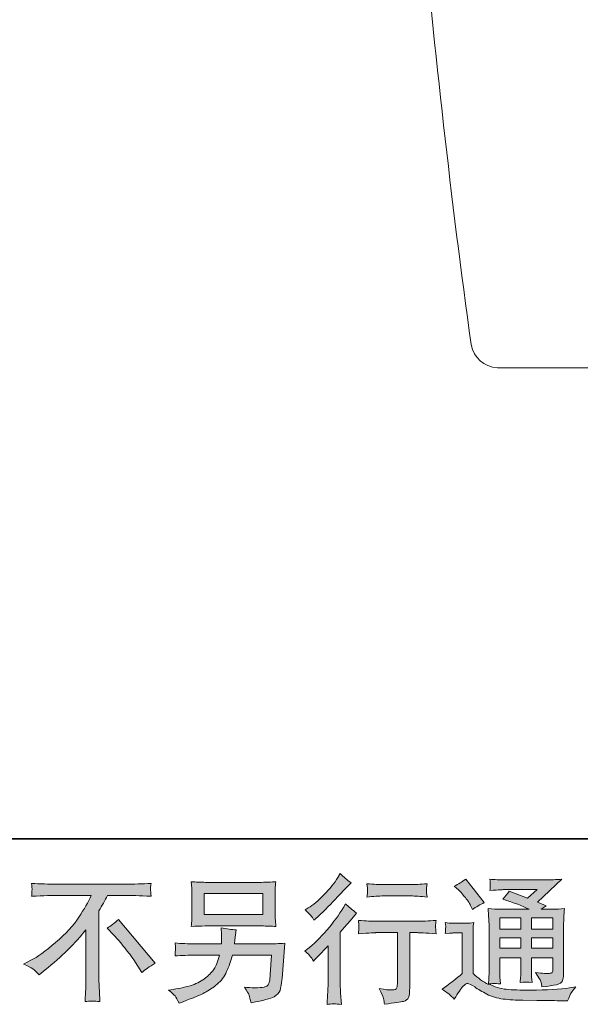
# Model space of a CAD drawing. Units: inches. Extents: x 149.1 to 237.4, y -281.8 to -217.1.
# Drawn here: x 207.1 to 215.6, y -281.8 to -266.9 of the extents above; entities that cross this region are included whole.
import ezdxf

# ---------------------------------------------------------------- set-up
doc = ezdxf.new("R2010")
doc.units = ezdxf.units.IN
doc.header["$MEASUREMENT"] = 0
doc.layers.add('图层 1', color=7, linetype='Continuous')

msp = doc.modelspace()

# ---------------------------------------------------------------- hatches: boundary and pattern name
at = {"layer": '图层 1'}
h = msp.add_hatch(color=256, dxfattribs=at)
h.dxf.hatch_style = 2
edge = h.paths.add_edge_path()
edge.add_spline(control_points=[(211.565, -281.148), (211.565, -281.148), (211.592, -281.119), (211.592, -281.119), (211.592, -281.119), (211.696, -281.012), (211.696, -281.012), (211.715, -280.991), (211.745, -280.959), (211.784, -280.915), (211.784, -280.915), (211.784, -281.498), (211.784, -281.498), (211.784, -281.532), (211.783, -281.572), (211.78, -281.618), (211.778, -281.663), (211.774, -281.724), (211.77, -281.8), (211.828, -281.791), (211.9, -281.791), (211.986, -281.8), (211.986, -281.8), (211.973, -281.632), (211.973, -281.632), (211.971, -281.599), (211.969, -281.554), (211.969, -281.498), (211.969, -281.498), (211.969, -280.71), (211.969, -280.71), (211.969, -280.71), (212.033, -280.636), (212.033, -280.636), (212.033, -280.636), (212.118, -280.539), (212.118, -280.539), (212.118, -280.539), (212.217, -280.423), (212.217, -280.423), (212.148, -280.369), (212.092, -280.322), (212.048, -280.282), (212.048, -280.282), (212.017, -280.336), (212.017, -280.336), (211.952, -280.445), (211.869, -280.559), (211.768, -280.677), (211.667, -280.796), (211.567, -280.893), (211.468, -280.969), (211.468, -280.969), (211.433, -280.995), (211.433, -280.995), (211.485, -281.034), (211.53, -281.085), (211.565, -281.148)], knot_values=[0, 0, 0, 0, 1, 1, 1, 2, 2, 2, 3, 3, 3, 4, 4, 4, 5, 5, 5, 6, 6, 6, 7, 7, 7, 8, 8, 8, 9, 9, 9, 10, 10, 10, 11, 11, 11, 12, 12, 12, 13, 13, 13, 14, 14, 14, 15, 15, 15, 16, 16, 16, 17, 17, 17, 18, 18, 18, 19, 19, 19, 19], degree=3, periodic=0)
edge = h.paths.add_edge_path()
edge.add_spline(control_points=[(211.525, -280.46), (211.539, -280.477), (211.554, -280.5), (211.572, -280.53), (211.572, -280.53), (211.597, -280.508), (211.597, -280.508), (211.698, -280.415), (211.796, -280.317), (211.893, -280.215), (211.989, -280.112), (212.049, -280.049), (212.072, -280.026), (212.072, -280.026), (212.135, -279.966), (212.135, -279.966), (212.075, -279.922), (212.02, -279.875), (211.969, -279.825), (211.969, -279.825), (211.932, -279.885), (211.932, -279.885), (211.881, -279.967), (211.811, -280.053), (211.723, -280.144), (211.635, -280.235), (211.556, -280.302), (211.485, -280.344), (211.485, -280.344), (211.438, -280.373), (211.438, -280.373), (211.483, -280.415), (211.512, -280.444), (211.525, -280.46)], knot_values=[0, 0, 0, 0, 1, 1, 1, 2, 2, 2, 3, 3, 3, 4, 4, 4, 5, 5, 5, 6, 6, 6, 7, 7, 7, 8, 8, 8, 9, 9, 9, 10, 10, 10, 11, 11, 11, 11], degree=3, periodic=0)
edge = h.paths.add_edge_path()
edge.add_spline(control_points=[(212.243, -280.532), (212.243, -280.532), (212.252, -280.6), (212.252, -280.6), (212.252, -280.603), (212.251, -280.614), (212.25, -280.63), (212.25, -280.647), (212.249, -280.662), (212.248, -280.675), (212.248, -280.688), (212.246, -280.708), (212.243, -280.734), (212.413, -280.723), (212.501, -280.717), (212.508, -280.717), (212.508, -280.717), (212.835, -280.717), (212.835, -280.717), (212.835, -280.717), (212.835, -281.445), (212.835, -281.445), (212.835, -281.5), (212.83, -281.536), (212.821, -281.555), (212.812, -281.574), (212.789, -281.583), (212.752, -281.583), (212.715, -281.585), (212.649, -281.577), (212.556, -281.56), (212.595, -281.636), (212.618, -281.687), (212.624, -281.714), (212.629, -281.741), (212.633, -281.769), (212.636, -281.796), (212.79, -281.78), (212.886, -281.766), (212.923, -281.755), (212.962, -281.745), (212.988, -281.726), (213, -281.698), (213.013, -281.669), (213.019, -281.619), (213.019, -281.546), (213.019, -281.546), (213.019, -280.717), (213.019, -280.717), (213.019, -280.717), (213.135, -280.717), (213.135, -280.717), (213.158, -280.717), (213.253, -280.723), (213.418, -280.734), (213.413, -280.675), (213.409, -280.641), (213.409, -280.632), (213.408, -280.624), (213.409, -280.612), (213.41, -280.596), (213.411, -280.581), (213.414, -280.56), (213.418, -280.532), (213.302, -280.541), (213.207, -280.546), (213.133, -280.546), (213.133, -280.546), (212.508, -280.546), (212.508, -280.546), (212.45, -280.546), (212.362, -280.541), (212.243, -280.532)], knot_values=[0, 0, 0, 0, 1, 1, 1, 2, 2, 2, 3, 3, 3, 4, 4, 4, 5, 5, 5, 6, 6, 6, 7, 7, 7, 8, 8, 8, 9, 9, 9, 10, 10, 10, 11, 11, 11, 12, 12, 12, 13, 13, 13, 14, 14, 14, 15, 15, 15, 16, 16, 16, 17, 17, 17, 18, 18, 18, 19, 19, 19, 20, 20, 20, 21, 21, 21, 22, 22, 22, 23, 23, 23, 24, 24, 24, 24], degree=3, periodic=0)
edge = h.paths.add_edge_path()
edge.add_spline(control_points=[(213.036, -279.992), (213.036, -279.992), (212.624, -279.992), (212.624, -279.992), (212.561, -279.992), (212.477, -279.987), (212.372, -279.978), (212.372, -279.978), (212.38, -280.043), (212.38, -280.043), (212.383, -280.065), (212.383, -280.086), (212.38, -280.107), (212.378, -280.129), (212.375, -280.153), (212.372, -280.18), (212.47, -280.169), (212.554, -280.163), (212.624, -280.163), (212.624, -280.163), (213.036, -280.163), (213.036, -280.163), (213.101, -280.163), (213.183, -280.169), (213.284, -280.18), (213.284, -280.18), (213.273, -280.116), (213.273, -280.116), (213.271, -280.109), (213.27, -280.096), (213.271, -280.078), (213.271, -280.055), (213.276, -280.021), (213.284, -279.978), (213.175, -279.987), (213.092, -279.992), (213.036, -279.992)], knot_values=[0, 0, 0, 0, 1, 1, 1, 2, 2, 2, 3, 3, 3, 4, 4, 4, 5, 5, 5, 6, 6, 6, 7, 7, 7, 8, 8, 8, 9, 9, 9, 10, 10, 10, 11, 11, 11, 12, 12, 12, 12], degree=3, periodic=0)
h = msp.add_hatch(color=256, dxfattribs=at)
h.dxf.hatch_style = 2
h.paths.add_polyline_path([(214.381, -280.493), (214.698, -280.493), (214.698, -280.664), (214.381, -280.664)])
edge = h.paths.add_edge_path()
edge.add_spline(control_points=[(213.693, -281.72), (213.75, -281.624), (213.794, -281.56), (213.825, -281.527), (213.853, -281.498), (213.876, -281.484), (213.896, -281.485), (213.916, -281.485), (213.951, -281.503), (214.001, -281.538), (214.05, -281.572), (214.111, -281.608), (214.184, -281.646), (214.257, -281.684), (214.34, -281.709), (214.432, -281.72), (214.525, -281.731), (214.623, -281.737), (214.728, -281.738), (214.728, -281.738), (214.941, -281.74), (214.941, -281.74), (215.109, -281.743), (215.234, -281.745), (215.317, -281.746), (215.317, -281.746), (215.404, -281.749), (215.404, -281.749), (215.429, -281.685), (215.448, -281.642), (215.462, -281.621), (215.476, -281.6), (215.498, -281.571), (215.528, -281.536), (215.528, -281.536), (215.435, -281.55), (215.435, -281.55), (215.289, -281.574), (215.092, -281.585), (214.846, -281.585), (214.689, -281.587), (214.566, -281.582), (214.479, -281.573), (214.391, -281.563), (214.302, -281.536), (214.211, -281.492), (214.259, -281.487), (214.288, -281.484), (214.298, -281.485), (214.308, -281.485), (214.339, -281.488), (214.391, -281.492), (214.391, -281.492), (214.383, -281.385), (214.383, -281.385), (214.381, -281.37), (214.381, -281.33), (214.381, -281.267), (214.381, -281.267), (214.381, -281.099), (214.381, -281.099), (214.381, -281.099), (214.698, -281.099), (214.698, -281.099), (214.698, -281.099), (214.698, -281.277), (214.698, -281.277), (214.698, -281.314), (214.697, -281.345), (214.696, -281.369), (214.694, -281.393), (214.691, -281.427), (214.687, -281.469), (214.748, -281.461), (214.809, -281.461), (214.869, -281.469), (214.869, -281.469), (214.861, -281.383), (214.861, -281.383), (214.86, -281.373), (214.858, -281.354), (214.858, -281.325), (214.857, -281.297), (214.858, -281.281), (214.859, -281.277), (214.859, -281.277), (214.861, -281.099), (214.861, -281.099), (214.861, -281.099), (215.183, -281.099), (215.183, -281.099), (215.183, -281.099), (215.183, -281.263), (215.183, -281.263), (215.183, -281.29), (215.179, -281.308), (215.172, -281.317), (215.166, -281.326), (215.15, -281.332), (215.127, -281.333), (215.101, -281.336), (215.032, -281.331), (214.92, -281.319), (214.92, -281.319), (214.982, -281.414), (214.982, -281.414), (214.993, -281.43), (215.005, -281.47), (215.017, -281.534), (215.207, -281.52), (215.309, -281.493), (215.323, -281.453), (215.336, -281.413), (215.344, -281.381), (215.345, -281.358), (215.345, -281.358), (215.345, -280.603), (215.345, -280.603), (215.345, -280.565), (215.346, -280.527), (215.347, -280.487), (215.349, -280.448), (215.352, -280.403), (215.356, -280.353), (215.296, -280.36), (215.239, -280.364), (215.183, -280.364), (215.183, -280.364), (215.005, -280.364), (215.005, -280.364), (215.005, -280.364), (215.081, -280.312), (215.081, -280.312), (215.081, -280.312), (214.952, -280.257), (214.952, -280.257), (214.952, -280.257), (215.316, -279.91), (215.316, -279.91), (215.234, -279.916), (215.15, -279.92), (215.065, -279.92), (215.065, -279.92), (214.461, -279.92), (214.461, -279.92), (214.377, -279.92), (214.3, -279.916), (214.231, -279.91), (214.236, -279.956), (214.238, -279.983), (214.237, -279.992), (214.237, -280), (214.236, -280.011), (214.235, -280.024), (214.235, -280.036), (214.233, -280.055), (214.231, -280.078), (214.37, -280.07), (214.443, -280.066), (214.449, -280.066), (214.449, -280.066), (214.944, -280.066), (214.944, -280.066), (214.944, -280.066), (214.801, -280.195), (214.801, -280.195), (214.801, -280.195), (214.523, -280.089), (214.523, -280.089), (214.496, -280.132), (214.463, -280.174), (214.426, -280.213), (214.594, -280.263), (214.726, -280.313), (214.822, -280.364), (214.822, -280.364), (214.406, -280.364), (214.406, -280.364), (214.341, -280.364), (214.275, -280.36), (214.206, -280.353), (214.206, -280.353), (214.212, -280.465), (214.212, -280.465), (214.216, -280.547), (214.218, -280.59), (214.218, -280.592), (214.218, -280.592), (214.218, -281.287), (214.218, -281.287), (214.218, -281.335), (214.217, -281.372), (214.216, -281.396), (214.215, -281.421), (214.212, -281.456), (214.207, -281.5), (214.129, -281.458), (214.052, -281.404), (213.976, -281.336), (213.976, -281.336), (213.976, -280.71), (213.976, -280.71), (213.976, -280.688), (213.976, -280.667), (213.976, -280.648), (213.977, -280.629), (213.98, -280.601), (213.986, -280.565), (213.945, -280.572), (213.91, -280.576), (213.879, -280.576), (213.879, -280.576), (213.677, -280.576), (213.677, -280.576), (213.638, -280.576), (213.597, -280.572), (213.555, -280.565), (213.555, -280.565), (213.563, -280.624), (213.563, -280.624), (213.563, -280.627), (213.562, -280.636), (213.561, -280.65), (213.561, -280.663), (213.56, -280.675), (213.559, -280.685), (213.559, -280.696), (213.557, -280.711), (213.555, -280.732), (213.555, -280.732), (213.625, -280.726), (213.625, -280.726), (213.658, -280.723), (213.677, -280.722), (213.681, -280.722), (213.681, -280.722), (213.813, -280.722), (213.813, -280.722), (213.813, -280.722), (213.813, -281.335), (213.813, -281.335), (213.722, -281.412), (213.645, -281.474), (213.581, -281.519), (213.581, -281.519), (213.511, -281.571), (213.511, -281.571), (213.58, -281.618), (213.641, -281.667), (213.693, -281.72)], knot_values=[0, 0, 0, 0, 1, 1, 1, 2, 2, 2, 3, 3, 3, 4, 4, 4, 5, 5, 5, 6, 6, 6, 7, 7, 7, 8, 8, 8, 9, 9, 9, 10, 10, 10, 11, 11, 11, 12, 12, 12, 13, 13, 13, 14, 14, 14, 15, 15, 15, 16, 16, 16, 17, 17, 17, 18, 18, 18, 19, 19, 19, 20, 20, 20, 21, 21, 21, 22, 22, 22, 23, 23, 23, 24, 24, 24, 25, 25, 25, 26, 26, 26, 27, 27, 27, 28, 28, 28, 29, 29, 29, 30, 30, 30, 31, 31, 31, 32, 32, 32, 33, 33, 33, 34, 34, 34, 35, 35, 35, 36, 36, 36, 37, 37, 37, 38, 38, 38, 39, 39, 39, 40, 40, 40, 41, 41, 41, 42, 42, 42, 43, 43, 43, 44, 44, 44, 45, 45, 45, 46, 46, 46, 47, 47, 47, 48, 48, 48, 49, 49, 49, 50, 50, 50, 51, 51, 51, 52, 52, 52, 53, 53, 53, 54, 54, 54, 55, 55, 55, 56, 56, 56, 57, 57, 57, 58, 58, 58, 59, 59, 59, 60, 60, 60, 61, 61, 61, 62, 62, 62, 63, 63, 63, 64, 64, 64, 65, 65, 65, 66, 66, 66, 67, 67, 67, 68, 68, 68, 69, 69, 69, 70, 70, 70, 71, 71, 71, 72, 72, 72, 73, 73, 73, 74, 74, 74, 75, 75, 75, 76, 76, 76, 77, 77, 77, 78, 78, 78, 79, 79, 79, 80, 80, 80, 81, 81, 81, 82, 82, 82, 83, 83, 83, 83], degree=3, periodic=0)
h.paths.add_polyline_path([(214.381, -280.794), (214.698, -280.794), (214.698, -280.953), (214.381, -280.953)])
h.paths.add_polyline_path([(214.86, -280.794), (215.183, -280.794), (215.183, -280.953), (214.86, -280.953)])
h.paths.add_polyline_path([(214.86, -280.493), (215.183, -280.493), (215.183, -280.664), (214.86, -280.664)])
edge = h.paths.add_edge_path()
edge.add_spline(control_points=[(213.757, -280.071), (213.772, -280.087), (213.801, -280.119), (213.844, -280.169), (213.887, -280.218), (213.918, -280.264), (213.939, -280.307), (213.939, -280.307), (213.968, -280.367), (213.968, -280.367), (214.023, -280.327), (214.082, -280.293), (214.146, -280.264), (214.146, -280.264), (213.865, -279.908), (213.865, -279.908), (213.81, -279.949), (213.752, -279.985), (213.693, -280.016), (213.693, -280.016), (213.757, -280.071), (213.757, -280.071)], knot_values=[0, 0, 0, 0, 1, 1, 1, 2, 2, 2, 3, 3, 3, 4, 4, 4, 5, 5, 5, 6, 6, 6, 7, 7, 7, 7], degree=3, periodic=0)
h = msp.add_hatch(color=256, dxfattribs=at)
h.dxf.hatch_style = 2
edge = h.paths.add_edge_path()
edge.add_spline(control_points=[(207.184, -281.192), (207.184, -281.192), (207.295, -281.135), (207.295, -281.135), (207.389, -281.086), (207.513, -280.996), (207.667, -280.865), (207.822, -280.733), (207.939, -280.606), (208.019, -280.484), (208.099, -280.362), (208.161, -280.253), (208.206, -280.155), (208.206, -280.155), (207.701, -280.155), (207.701, -280.155), (207.623, -280.155), (207.491, -280.159), (207.304, -280.167), (207.306, -280.138), (207.308, -280.117), (207.308, -280.102), (207.309, -280.089), (207.31, -280.076), (207.311, -280.065), (207.311, -280.054), (207.309, -280.023), (207.304, -279.972), (207.432, -279.98), (207.561, -279.984), (207.69, -279.984), (207.69, -279.984), (208.717, -279.984), (208.717, -279.984), (208.848, -279.984), (208.979, -279.98), (209.11, -279.972), (209.105, -280.001), (209.103, -280.023), (209.102, -280.035), (209.101, -280.047), (209.101, -280.058), (209.102, -280.068), (209.103, -280.078), (209.105, -280.111), (209.11, -280.167), (208.929, -280.159), (208.801, -280.155), (208.725, -280.155), (208.725, -280.155), (208.452, -280.155), (208.452, -280.155), (208.411, -280.232), (208.367, -280.309), (208.322, -280.386), (208.322, -280.386), (208.322, -281.412), (208.322, -281.412), (208.321, -281.458), (208.323, -281.521), (208.328, -281.6), (208.328, -281.6), (208.336, -281.757), (208.336, -281.757), (208.252, -281.75), (208.177, -281.75), (208.112, -281.757), (208.116, -281.681), (208.119, -281.618), (208.122, -281.569), (208.125, -281.52), (208.126, -281.469), (208.126, -281.416), (208.126, -281.416), (208.126, -280.672), (208.126, -280.672), (207.966, -280.876), (207.761, -281.078), (207.51, -281.279), (207.51, -281.279), (207.417, -281.354), (207.417, -281.354), (207.38, -281.312), (207.348, -281.283), (207.323, -281.265), (207.297, -281.247), (207.251, -281.223), (207.184, -281.192)], knot_values=[0, 0, 0, 0, 1, 1, 1, 2, 2, 2, 3, 3, 3, 4, 4, 4, 5, 5, 5, 6, 6, 6, 7, 7, 7, 8, 8, 8, 9, 9, 9, 10, 10, 10, 11, 11, 11, 12, 12, 12, 13, 13, 13, 14, 14, 14, 15, 15, 15, 16, 16, 16, 17, 17, 17, 18, 18, 18, 19, 19, 19, 20, 20, 20, 21, 21, 21, 22, 22, 22, 23, 23, 23, 24, 24, 24, 25, 25, 25, 26, 26, 26, 27, 27, 27, 28, 28, 28, 29, 29, 29, 29], degree=3, periodic=0)
edge = h.paths.add_edge_path()
edge.add_spline(control_points=[(208.447, -280.648), (208.5, -280.616), (208.557, -280.574), (208.616, -280.52), (208.616, -280.52), (209.17, -281.179), (209.17, -281.179), (209.086, -281.23), (209.02, -281.277), (208.972, -281.318), (208.972, -281.318), (208.848, -281.126), (208.848, -281.126), (208.819, -281.082), (208.773, -281.022), (208.712, -280.947), (208.651, -280.871), (208.597, -280.809), (208.55, -280.758), (208.55, -280.758), (208.447, -280.648), (208.447, -280.648)], knot_values=[0, 0, 0, 0, 1, 1, 1, 2, 2, 2, 3, 3, 3, 4, 4, 4, 5, 5, 5, 6, 6, 6, 7, 7, 7, 7], degree=3, periodic=0)
h = msp.add_hatch(color=256, dxfattribs=at)
h.dxf.hatch_style = 2
h.paths.add_polyline_path([(209.912, -280.128), (210.801, -280.128), (210.801, -280.445), (209.912, -280.445)])
edge = h.paths.add_edge_path()
edge.add_spline(control_points=[(209.472, -281.673), (209.489, -281.695), (209.51, -281.731), (209.533, -281.782), (209.533, -281.782), (209.593, -281.76), (209.593, -281.76), (209.749, -281.702), (209.858, -281.656), (209.921, -281.623), (209.983, -281.59), (210.046, -281.548), (210.108, -281.497), (210.17, -281.446), (210.218, -281.382), (210.251, -281.305), (210.285, -281.228), (210.316, -281.145), (210.342, -281.057), (210.342, -281.057), (210.932, -281.057), (210.932, -281.057), (210.932, -281.057), (210.912, -281.348), (210.912, -281.348), (210.907, -281.391), (210.905, -281.42), (210.903, -281.436), (210.902, -281.452), (210.894, -281.475), (210.879, -281.505), (210.865, -281.536), (210.798, -281.55), (210.678, -281.549), (210.624, -281.549), (210.572, -281.546), (210.521, -281.54), (210.561, -281.604), (210.583, -281.64), (210.587, -281.649), (210.591, -281.658), (210.603, -281.7), (210.622, -281.776), (210.805, -281.743), (210.92, -281.713), (210.968, -281.685), (211.016, -281.658), (211.046, -281.625), (211.059, -281.589), (211.072, -281.552), (211.082, -281.494), (211.089, -281.412), (211.089, -281.412), (211.131, -280.878), (211.131, -280.878), (211.04, -280.883), (210.956, -280.886), (210.878, -280.886), (210.878, -280.886), (210.371, -280.886), (210.371, -280.886), (210.371, -280.886), (210.376, -280.824), (210.376, -280.824), (210.376, -280.824), (210.386, -280.749), (210.386, -280.749), (210.386, -280.749), (210.397, -280.675), (210.397, -280.675), (210.329, -280.67), (210.253, -280.659), (210.17, -280.644), (210.17, -280.644), (210.174, -280.743), (210.174, -280.743), (210.174, -280.743), (210.176, -280.78), (210.176, -280.78), (210.176, -280.789), (210.176, -280.802), (210.174, -280.822), (210.173, -280.842), (210.172, -280.864), (210.172, -280.886), (210.172, -280.886), (209.785, -280.886), (209.785, -280.886), (209.67, -280.886), (209.566, -280.882), (209.473, -280.873), (209.473, -280.873), (209.477, -280.935), (209.477, -280.935), (209.479, -280.96), (209.479, -280.974), (209.478, -280.978), (209.477, -280.981), (209.477, -280.991), (209.476, -281.004), (209.475, -281.019), (209.475, -281.041), (209.473, -281.069), (209.574, -281.061), (209.678, -281.057), (209.785, -281.057), (209.785, -281.057), (210.145, -281.057), (210.145, -281.057), (210.116, -281.155), (210.089, -281.223), (210.065, -281.263), (210.04, -281.303), (209.998, -281.348), (209.939, -281.396), (209.881, -281.445), (209.811, -281.483), (209.73, -281.51), (209.648, -281.537), (209.553, -281.558), (209.442, -281.574), (209.442, -281.574), (209.372, -281.584), (209.372, -281.584), (209.422, -281.622), (209.455, -281.652), (209.472, -281.673)], knot_values=[0, 0, 0, 0, 1, 1, 1, 2, 2, 2, 3, 3, 3, 4, 4, 4, 5, 5, 5, 6, 6, 6, 7, 7, 7, 8, 8, 8, 9, 9, 9, 10, 10, 10, 11, 11, 11, 12, 12, 12, 13, 13, 13, 14, 14, 14, 15, 15, 15, 16, 16, 16, 17, 17, 17, 18, 18, 18, 19, 19, 19, 20, 20, 20, 21, 21, 21, 22, 22, 22, 23, 23, 23, 24, 24, 24, 25, 25, 25, 26, 26, 26, 27, 27, 27, 28, 28, 28, 29, 29, 29, 30, 30, 30, 31, 31, 31, 32, 32, 32, 33, 33, 33, 34, 34, 34, 35, 35, 35, 36, 36, 36, 37, 37, 37, 38, 38, 38, 39, 39, 39, 40, 40, 40, 41, 41, 41, 42, 42, 42, 42], degree=3, periodic=0)
edge = h.paths.add_edge_path()
edge.add_spline(control_points=[(209.929, -280.616), (209.929, -280.616), (210.781, -280.616), (210.781, -280.616), (210.854, -280.616), (210.926, -280.619), (210.996, -280.626), (210.996, -280.626), (210.988, -280.524), (210.988, -280.524), (210.987, -280.51), (210.986, -280.475), (210.986, -280.418), (210.986, -280.418), (210.986, -280.158), (210.986, -280.158), (210.986, -280.11), (210.986, -280.074), (210.987, -280.049), (210.987, -280.025), (210.991, -279.991), (210.996, -279.947), (210.926, -279.954), (210.854, -279.957), (210.781, -279.957), (210.781, -279.957), (209.932, -279.957), (209.932, -279.957), (209.859, -279.957), (209.787, -279.954), (209.717, -279.947), (209.717, -279.947), (209.725, -280.046), (209.725, -280.046), (209.726, -280.062), (209.727, -280.099), (209.727, -280.158), (209.727, -280.158), (209.727, -280.416), (209.727, -280.416), (209.727, -280.462), (209.726, -280.497), (209.725, -280.522), (209.723, -280.547), (209.721, -280.582), (209.717, -280.626), (209.787, -280.619), (209.858, -280.616), (209.929, -280.616)], knot_values=[0, 0, 0, 0, 1, 1, 1, 2, 2, 2, 3, 3, 3, 4, 4, 4, 5, 5, 5, 6, 6, 6, 7, 7, 7, 8, 8, 8, 9, 9, 9, 10, 10, 10, 11, 11, 11, 12, 12, 12, 13, 13, 13, 14, 14, 14, 15, 15, 15, 16, 16, 16, 16], degree=3, periodic=0)

# ---------------------------------------------------------------- linework, layer by layer
at = {"layer": '图层 1', "lineweight": 35}
msp.add_lwpolyline([(237.447, -279.302), (149.447, -279.302), (149.447, -222.302), (237.447, -222.302), (237.447, -279.302)], dxfattribs=at)
at = {"layer": '图层 1', "lineweight": 9}
msp.add_lwpolyline([(234.457, -272.183), (214.347, -272.183)], dxfattribs=at)
at = {"layer": '图层 1', "lineweight": 0}
for points in [[(209.912, -280.128), (210.801, -280.128), (210.801, -280.445), (209.912, -280.445), (209.912, -280.128)], [(214.381, -280.493), (214.698, -280.493), (214.698, -280.664), (214.381, -280.664), (214.381, -280.493)], [(214.86, -280.493), (215.183, -280.493), (215.183, -280.664), (214.86, -280.664), (214.86, -280.493)], [(214.381, -280.794), (214.698, -280.794), (214.698, -280.953), (214.381, -280.953), (214.381, -280.794)], [(214.86, -280.794), (215.183, -280.794), (215.183, -280.953), (214.86, -280.953), (214.86, -280.794)]]:
    msp.add_lwpolyline(points, dxfattribs=at)
at = {"layer": '图层 1', "lineweight": 9}
for points in [[(212.772, -258.528), (212.944, -262.978), (213.339, -267.419), (213.946, -271.831)], [(213.946, -271.831), (213.99, -272.041), (214.134, -272.167), (214.347, -272.183)]]:
    msp.add_open_spline(points, degree=3, dxfattribs=at)
at = {"layer": '图层 1', "lineweight": 0}
for points, knots in [([(211.525, -280.46), (211.539, -280.477), (211.554, -280.5), (211.572, -280.53), (211.572, -280.53), (211.597, -280.508), (211.597, -280.508), (211.698, -280.415), (211.796, -280.317), (211.893, -280.215), (211.989, -280.112), (212.049, -280.049), (212.072, -280.026), (212.072, -280.026), (212.135, -279.966), (212.135, -279.966), (212.075, -279.922), (212.02, -279.875), (211.969, -279.825), (211.969, -279.825), (211.932, -279.885), (211.932, -279.885), (211.881, -279.967), (211.811, -280.053), (211.723, -280.144), (211.635, -280.235), (211.556, -280.302), (211.485, -280.344), (211.485, -280.344), (211.438, -280.373), (211.438, -280.373), (211.483, -280.415), (211.512, -280.444), (211.525, -280.46)], [0, 0, 0, 0, 1, 1, 1, 2, 2, 2, 3, 3, 3, 4, 4, 4, 5, 5, 5, 6, 6, 6, 7, 7, 7, 8, 8, 8, 9, 9, 9, 10, 10, 10, 11, 11, 11, 11]), ([(213.693, -281.72), (213.75, -281.624), (213.794, -281.56), (213.825, -281.527), (213.853, -281.498), (213.876, -281.484), (213.896, -281.485), (213.916, -281.485), (213.951, -281.503), (214.001, -281.538), (214.05, -281.572), (214.111, -281.608), (214.184, -281.646), (214.257, -281.684), (214.34, -281.709), (214.432, -281.72), (214.525, -281.731), (214.623, -281.737), (214.728, -281.738), (214.728, -281.738), (214.941, -281.74), (214.941, -281.74), (215.109, -281.743), (215.234, -281.745), (215.317, -281.746), (215.317, -281.746), (215.404, -281.749), (215.404, -281.749), (215.429, -281.685), (215.448, -281.642), (215.462, -281.621), (215.476, -281.6), (215.498, -281.571), (215.528, -281.536), (215.528, -281.536), (215.435, -281.55), (215.435, -281.55), (215.289, -281.574), (215.092, -281.585), (214.846, -281.585), (214.689, -281.587), (214.566, -281.582), (214.479, -281.573), (214.391, -281.563), (214.302, -281.536), (214.211, -281.492), (214.259, -281.487), (214.288, -281.484), (214.298, -281.485), (214.308, -281.485), (214.339, -281.488), (214.391, -281.492), (214.391, -281.492), (214.383, -281.385), (214.383, -281.385), (214.381, -281.37), (214.381, -281.33), (214.381, -281.267), (214.381, -281.267), (214.381, -281.099), (214.381, -281.099), (214.381, -281.099), (214.698, -281.099), (214.698, -281.099), (214.698, -281.099), (214.698, -281.277), (214.698, -281.277), (214.698, -281.314), (214.697, -281.345), (214.696, -281.369), (214.694, -281.393), (214.691, -281.427), (214.687, -281.469), (214.748, -281.461), (214.809, -281.461), (214.869, -281.469), (214.869, -281.469), (214.861, -281.383), (214.861, -281.383), (214.86, -281.373), (214.858, -281.354), (214.858, -281.325), (214.857, -281.297), (214.858, -281.281), (214.859, -281.277), (214.859, -281.277), (214.861, -281.099), (214.861, -281.099), (214.861, -281.099), (215.183, -281.099), (215.183, -281.099), (215.183, -281.099), (215.183, -281.263), (215.183, -281.263), (215.183, -281.29), (215.179, -281.308), (215.172, -281.317), (215.166, -281.326), (215.15, -281.332), (215.127, -281.333), (215.101, -281.336), (215.032, -281.331), (214.92, -281.319), (214.92, -281.319), (214.982, -281.414), (214.982, -281.414), (214.993, -281.43), (215.005, -281.47), (215.017, -281.534), (215.207, -281.52), (215.309, -281.493), (215.323, -281.453), (215.336, -281.413), (215.344, -281.381), (215.345, -281.358), (215.345, -281.358), (215.345, -280.603), (215.345, -280.603), (215.345, -280.565), (215.346, -280.527), (215.347, -280.487), (215.349, -280.448), (215.352, -280.403), (215.356, -280.353), (215.296, -280.36), (215.239, -280.364), (215.183, -280.364), (215.183, -280.364), (215.005, -280.364), (215.005, -280.364), (215.005, -280.364), (215.081, -280.312), (215.081, -280.312), (215.081, -280.312), (214.952, -280.257), (214.952, -280.257), (214.952, -280.257), (215.316, -279.91), (215.316, -279.91), (215.234, -279.916), (215.15, -279.92), (215.065, -279.92), (215.065, -279.92), (214.461, -279.92), (214.461, -279.92), (214.377, -279.92), (214.3, -279.916), (214.231, -279.91), (214.236, -279.956), (214.238, -279.983), (214.237, -279.992), (214.237, -280), (214.236, -280.011), (214.235, -280.024), (214.235, -280.036), (214.233, -280.055), (214.231, -280.078), (214.37, -280.07), (214.443, -280.066), (214.449, -280.066), (214.449, -280.066), (214.944, -280.066), (214.944, -280.066), (214.944, -280.066), (214.801, -280.195), (214.801, -280.195), (214.801, -280.195), (214.523, -280.089), (214.523, -280.089), (214.496, -280.132), (214.463, -280.174), (214.426, -280.213), (214.594, -280.263), (214.726, -280.313), (214.822, -280.364), (214.822, -280.364), (214.406, -280.364), (214.406, -280.364), (214.341, -280.364), (214.275, -280.36), (214.206, -280.353), (214.206, -280.353), (214.212, -280.465), (214.212, -280.465), (214.216, -280.547), (214.218, -280.59), (214.218, -280.592), (214.218, -280.592), (214.218, -281.287), (214.218, -281.287), (214.218, -281.335), (214.217, -281.372), (214.216, -281.396), (214.215, -281.421), (214.212, -281.456), (214.207, -281.5), (214.129, -281.458), (214.052, -281.404), (213.976, -281.336), (213.976, -281.336), (213.976, -280.71), (213.976, -280.71), (213.976, -280.688), (213.976, -280.667), (213.976, -280.648), (213.977, -280.629), (213.98, -280.601), (213.986, -280.565), (213.945, -280.572), (213.91, -280.576), (213.879, -280.576), (213.879, -280.576), (213.677, -280.576), (213.677, -280.576), (213.638, -280.576), (213.597, -280.572), (213.555, -280.565), (213.555, -280.565), (213.563, -280.624), (213.563, -280.624), (213.563, -280.627), (213.562, -280.636), (213.561, -280.65), (213.561, -280.663), (213.56, -280.675), (213.559, -280.685), (213.559, -280.696), (213.557, -280.711), (213.555, -280.732), (213.555, -280.732), (213.625, -280.726), (213.625, -280.726), (213.658, -280.723), (213.677, -280.722), (213.681, -280.722), (213.681, -280.722), (213.813, -280.722), (213.813, -280.722), (213.813, -280.722), (213.813, -281.335), (213.813, -281.335), (213.722, -281.412), (213.645, -281.474), (213.581, -281.519), (213.581, -281.519), (213.511, -281.571), (213.511, -281.571), (213.58, -281.618), (213.641, -281.667), (213.693, -281.72)], [0, 0, 0, 0, 1, 1, 1, 2, 2, 2, 3, 3, 3, 4, 4, 4, 5, 5, 5, 6, 6, 6, 7, 7, 7, 8, 8, 8, 9, 9, 9, 10, 10, 10, 11, 11, 11, 12, 12, 12, 13, 13, 13, 14, 14, 14, 15, 15, 15, 16, 16, 16, 17, 17, 17, 18, 18, 18, 19, 19, 19, 20, 20, 20, 21, 21, 21, 22, 22, 22, 23, 23, 23, 24, 24, 24, 25, 25, 25, 26, 26, 26, 27, 27, 27, 28, 28, 28, 29, 29, 29, 30, 30, 30, 31, 31, 31, 32, 32, 32, 33, 33, 33, 34, 34, 34, 35, 35, 35, 36, 36, 36, 37, 37, 37, 38, 38, 38, 39, 39, 39, 40, 40, 40, 41, 41, 41, 42, 42, 42, 43, 43, 43, 44, 44, 44, 45, 45, 45, 46, 46, 46, 47, 47, 47, 48, 48, 48, 49, 49, 49, 50, 50, 50, 51, 51, 51, 52, 52, 52, 53, 53, 53, 54, 54, 54, 55, 55, 55, 56, 56, 56, 57, 57, 57, 58, 58, 58, 59, 59, 59, 60, 60, 60, 61, 61, 61, 62, 62, 62, 63, 63, 63, 64, 64, 64, 65, 65, 65, 66, 66, 66, 67, 67, 67, 68, 68, 68, 69, 69, 69, 70, 70, 70, 71, 71, 71, 72, 72, 72, 73, 73, 73, 74, 74, 74, 75, 75, 75, 76, 76, 76, 77, 77, 77, 78, 78, 78, 79, 79, 79, 80, 80, 80, 81, 81, 81, 82, 82, 82, 83, 83, 83, 83]), ([(213.757, -280.071), (213.772, -280.087), (213.801, -280.119), (213.844, -280.169), (213.887, -280.218), (213.918, -280.264), (213.939, -280.307), (213.939, -280.307), (213.968, -280.367), (213.968, -280.367), (214.023, -280.327), (214.082, -280.293), (214.146, -280.264), (214.146, -280.264), (213.865, -279.908), (213.865, -279.908), (213.81, -279.949), (213.752, -279.985), (213.693, -280.016), (213.693, -280.016), (213.757, -280.071), (213.757, -280.071)], [0, 0, 0, 0, 1, 1, 1, 2, 2, 2, 3, 3, 3, 4, 4, 4, 5, 5, 5, 6, 6, 6, 7, 7, 7, 7]), ([(207.184, -281.192), (207.184, -281.192), (207.295, -281.135), (207.295, -281.135), (207.389, -281.086), (207.513, -280.996), (207.667, -280.865), (207.822, -280.733), (207.939, -280.606), (208.019, -280.484), (208.099, -280.362), (208.161, -280.253), (208.206, -280.155), (208.206, -280.155), (207.701, -280.155), (207.701, -280.155), (207.623, -280.155), (207.491, -280.159), (207.304, -280.167), (207.306, -280.138), (207.308, -280.117), (207.308, -280.102), (207.309, -280.089), (207.31, -280.076), (207.311, -280.065), (207.311, -280.054), (207.309, -280.023), (207.304, -279.972), (207.432, -279.98), (207.561, -279.984), (207.69, -279.984), (207.69, -279.984), (208.717, -279.984), (208.717, -279.984), (208.848, -279.984), (208.979, -279.98), (209.11, -279.972), (209.105, -280.001), (209.103, -280.023), (209.102, -280.035), (209.101, -280.047), (209.101, -280.058), (209.102, -280.068), (209.103, -280.078), (209.105, -280.111), (209.11, -280.167), (208.929, -280.159), (208.801, -280.155), (208.725, -280.155), (208.725, -280.155), (208.452, -280.155), (208.452, -280.155), (208.411, -280.232), (208.367, -280.309), (208.322, -280.386), (208.322, -280.386), (208.322, -281.412), (208.322, -281.412), (208.321, -281.458), (208.323, -281.521), (208.328, -281.6), (208.328, -281.6), (208.336, -281.757), (208.336, -281.757), (208.252, -281.75), (208.177, -281.75), (208.112, -281.757), (208.116, -281.681), (208.119, -281.618), (208.122, -281.569), (208.125, -281.52), (208.126, -281.469), (208.126, -281.416), (208.126, -281.416), (208.126, -280.672), (208.126, -280.672), (207.966, -280.876), (207.761, -281.078), (207.51, -281.279), (207.51, -281.279), (207.417, -281.354), (207.417, -281.354), (207.38, -281.312), (207.348, -281.283), (207.323, -281.265), (207.297, -281.247), (207.251, -281.223), (207.184, -281.192)], [0, 0, 0, 0, 1, 1, 1, 2, 2, 2, 3, 3, 3, 4, 4, 4, 5, 5, 5, 6, 6, 6, 7, 7, 7, 8, 8, 8, 9, 9, 9, 10, 10, 10, 11, 11, 11, 12, 12, 12, 13, 13, 13, 14, 14, 14, 15, 15, 15, 16, 16, 16, 17, 17, 17, 18, 18, 18, 19, 19, 19, 20, 20, 20, 21, 21, 21, 22, 22, 22, 23, 23, 23, 24, 24, 24, 25, 25, 25, 26, 26, 26, 27, 27, 27, 28, 28, 28, 29, 29, 29, 29]), ([(209.929, -280.616), (209.929, -280.616), (210.781, -280.616), (210.781, -280.616), (210.854, -280.616), (210.926, -280.619), (210.996, -280.626), (210.996, -280.626), (210.988, -280.524), (210.988, -280.524), (210.987, -280.51), (210.986, -280.475), (210.986, -280.418), (210.986, -280.418), (210.986, -280.158), (210.986, -280.158), (210.986, -280.11), (210.986, -280.074), (210.987, -280.049), (210.987, -280.025), (210.991, -279.991), (210.996, -279.947), (210.926, -279.954), (210.854, -279.957), (210.781, -279.957), (210.781, -279.957), (209.932, -279.957), (209.932, -279.957), (209.859, -279.957), (209.787, -279.954), (209.717, -279.947), (209.717, -279.947), (209.725, -280.046), (209.725, -280.046), (209.726, -280.062), (209.727, -280.099), (209.727, -280.158), (209.727, -280.158), (209.727, -280.416), (209.727, -280.416), (209.727, -280.462), (209.726, -280.497), (209.725, -280.522), (209.723, -280.547), (209.721, -280.582), (209.717, -280.626), (209.787, -280.619), (209.858, -280.616), (209.929, -280.616)], [0, 0, 0, 0, 1, 1, 1, 2, 2, 2, 3, 3, 3, 4, 4, 4, 5, 5, 5, 6, 6, 6, 7, 7, 7, 8, 8, 8, 9, 9, 9, 10, 10, 10, 11, 11, 11, 12, 12, 12, 13, 13, 13, 14, 14, 14, 15, 15, 15, 16, 16, 16, 16]), ([(213.036, -279.992), (213.036, -279.992), (212.624, -279.992), (212.624, -279.992), (212.561, -279.992), (212.477, -279.987), (212.372, -279.978), (212.372, -279.978), (212.38, -280.043), (212.38, -280.043), (212.383, -280.065), (212.383, -280.086), (212.38, -280.107), (212.378, -280.129), (212.375, -280.153), (212.372, -280.18), (212.47, -280.169), (212.554, -280.163), (212.624, -280.163), (212.624, -280.163), (213.036, -280.163), (213.036, -280.163), (213.101, -280.163), (213.183, -280.169), (213.284, -280.18), (213.284, -280.18), (213.273, -280.116), (213.273, -280.116), (213.271, -280.109), (213.27, -280.096), (213.271, -280.078), (213.271, -280.055), (213.276, -280.021), (213.284, -279.978), (213.175, -279.987), (213.092, -279.992), (213.036, -279.992)], [0, 0, 0, 0, 1, 1, 1, 2, 2, 2, 3, 3, 3, 4, 4, 4, 5, 5, 5, 6, 6, 6, 7, 7, 7, 8, 8, 8, 9, 9, 9, 10, 10, 10, 11, 11, 11, 12, 12, 12, 12]), ([(211.565, -281.148), (211.565, -281.148), (211.592, -281.119), (211.592, -281.119), (211.592, -281.119), (211.696, -281.012), (211.696, -281.012), (211.715, -280.991), (211.745, -280.959), (211.784, -280.915), (211.784, -280.915), (211.784, -281.498), (211.784, -281.498), (211.784, -281.532), (211.783, -281.572), (211.78, -281.618), (211.778, -281.663), (211.774, -281.724), (211.77, -281.8), (211.828, -281.791), (211.9, -281.791), (211.986, -281.8), (211.986, -281.8), (211.973, -281.632), (211.973, -281.632), (211.971, -281.599), (211.969, -281.554), (211.969, -281.498), (211.969, -281.498), (211.969, -280.71), (211.969, -280.71), (211.969, -280.71), (212.033, -280.636), (212.033, -280.636), (212.033, -280.636), (212.118, -280.539), (212.118, -280.539), (212.118, -280.539), (212.217, -280.423), (212.217, -280.423), (212.148, -280.369), (212.092, -280.322), (212.048, -280.282), (212.048, -280.282), (212.017, -280.336), (212.017, -280.336), (211.952, -280.445), (211.869, -280.559), (211.768, -280.677), (211.667, -280.796), (211.567, -280.893), (211.468, -280.969), (211.468, -280.969), (211.433, -280.995), (211.433, -280.995), (211.485, -281.034), (211.53, -281.085), (211.565, -281.148)], [0, 0, 0, 0, 1, 1, 1, 2, 2, 2, 3, 3, 3, 4, 4, 4, 5, 5, 5, 6, 6, 6, 7, 7, 7, 8, 8, 8, 9, 9, 9, 10, 10, 10, 11, 11, 11, 12, 12, 12, 13, 13, 13, 14, 14, 14, 15, 15, 15, 16, 16, 16, 17, 17, 17, 18, 18, 18, 19, 19, 19, 19]), ([(208.447, -280.648), (208.5, -280.616), (208.557, -280.574), (208.616, -280.52), (208.616, -280.52), (209.17, -281.179), (209.17, -281.179), (209.086, -281.23), (209.02, -281.277), (208.972, -281.318), (208.972, -281.318), (208.848, -281.126), (208.848, -281.126), (208.819, -281.082), (208.773, -281.022), (208.712, -280.947), (208.651, -280.871), (208.597, -280.809), (208.55, -280.758), (208.55, -280.758), (208.447, -280.648), (208.447, -280.648)], [0, 0, 0, 0, 1, 1, 1, 2, 2, 2, 3, 3, 3, 4, 4, 4, 5, 5, 5, 6, 6, 6, 7, 7, 7, 7]), ([(212.243, -280.532), (212.243, -280.532), (212.252, -280.6), (212.252, -280.6), (212.252, -280.603), (212.251, -280.614), (212.25, -280.63), (212.25, -280.647), (212.249, -280.662), (212.248, -280.675), (212.248, -280.688), (212.246, -280.708), (212.243, -280.734), (212.413, -280.723), (212.501, -280.717), (212.508, -280.717), (212.508, -280.717), (212.835, -280.717), (212.835, -280.717), (212.835, -280.717), (212.835, -281.445), (212.835, -281.445), (212.835, -281.5), (212.83, -281.536), (212.821, -281.555), (212.812, -281.574), (212.789, -281.583), (212.752, -281.583), (212.715, -281.585), (212.649, -281.577), (212.556, -281.56), (212.595, -281.636), (212.618, -281.687), (212.624, -281.714), (212.629, -281.741), (212.633, -281.769), (212.636, -281.796), (212.79, -281.78), (212.886, -281.766), (212.923, -281.755), (212.962, -281.745), (212.988, -281.726), (213, -281.698), (213.013, -281.669), (213.019, -281.619), (213.019, -281.546), (213.019, -281.546), (213.019, -280.717), (213.019, -280.717), (213.019, -280.717), (213.135, -280.717), (213.135, -280.717), (213.158, -280.717), (213.253, -280.723), (213.418, -280.734), (213.413, -280.675), (213.409, -280.641), (213.409, -280.632), (213.408, -280.624), (213.409, -280.612), (213.41, -280.596), (213.411, -280.581), (213.414, -280.56), (213.418, -280.532), (213.302, -280.541), (213.207, -280.546), (213.133, -280.546), (213.133, -280.546), (212.508, -280.546), (212.508, -280.546), (212.45, -280.546), (212.362, -280.541), (212.243, -280.532)], [0, 0, 0, 0, 1, 1, 1, 2, 2, 2, 3, 3, 3, 4, 4, 4, 5, 5, 5, 6, 6, 6, 7, 7, 7, 8, 8, 8, 9, 9, 9, 10, 10, 10, 11, 11, 11, 12, 12, 12, 13, 13, 13, 14, 14, 14, 15, 15, 15, 16, 16, 16, 17, 17, 17, 18, 18, 18, 19, 19, 19, 20, 20, 20, 21, 21, 21, 22, 22, 22, 23, 23, 23, 24, 24, 24, 24]), ([(209.472, -281.673), (209.489, -281.695), (209.51, -281.731), (209.533, -281.782), (209.533, -281.782), (209.593, -281.76), (209.593, -281.76), (209.749, -281.702), (209.858, -281.656), (209.921, -281.623), (209.983, -281.59), (210.046, -281.548), (210.108, -281.497), (210.17, -281.446), (210.218, -281.382), (210.251, -281.305), (210.285, -281.228), (210.316, -281.145), (210.342, -281.057), (210.342, -281.057), (210.932, -281.057), (210.932, -281.057), (210.932, -281.057), (210.912, -281.348), (210.912, -281.348), (210.907, -281.391), (210.905, -281.42), (210.903, -281.436), (210.902, -281.452), (210.894, -281.475), (210.879, -281.505), (210.865, -281.536), (210.798, -281.55), (210.678, -281.549), (210.624, -281.549), (210.572, -281.546), (210.521, -281.54), (210.561, -281.604), (210.583, -281.64), (210.587, -281.649), (210.591, -281.658), (210.603, -281.7), (210.622, -281.776), (210.805, -281.743), (210.92, -281.713), (210.968, -281.685), (211.016, -281.658), (211.046, -281.625), (211.059, -281.589), (211.072, -281.552), (211.082, -281.494), (211.089, -281.412), (211.089, -281.412), (211.131, -280.878), (211.131, -280.878), (211.04, -280.883), (210.956, -280.886), (210.878, -280.886), (210.878, -280.886), (210.371, -280.886), (210.371, -280.886), (210.371, -280.886), (210.376, -280.824), (210.376, -280.824), (210.376, -280.824), (210.386, -280.749), (210.386, -280.749), (210.386, -280.749), (210.397, -280.675), (210.397, -280.675), (210.329, -280.67), (210.253, -280.659), (210.17, -280.644), (210.17, -280.644), (210.174, -280.743), (210.174, -280.743), (210.174, -280.743), (210.176, -280.78), (210.176, -280.78), (210.176, -280.789), (210.176, -280.802), (210.174, -280.822), (210.173, -280.842), (210.172, -280.864), (210.172, -280.886), (210.172, -280.886), (209.785, -280.886), (209.785, -280.886), (209.67, -280.886), (209.566, -280.882), (209.473, -280.873), (209.473, -280.873), (209.477, -280.935), (209.477, -280.935), (209.479, -280.96), (209.479, -280.974), (209.478, -280.978), (209.477, -280.981), (209.477, -280.991), (209.476, -281.004), (209.475, -281.019), (209.475, -281.041), (209.473, -281.069), (209.574, -281.061), (209.678, -281.057), (209.785, -281.057), (209.785, -281.057), (210.145, -281.057), (210.145, -281.057), (210.116, -281.155), (210.089, -281.223), (210.065, -281.263), (210.04, -281.303), (209.998, -281.348), (209.939, -281.396), (209.881, -281.445), (209.811, -281.483), (209.73, -281.51), (209.648, -281.537), (209.553, -281.558), (209.442, -281.574), (209.442, -281.574), (209.372, -281.584), (209.372, -281.584), (209.422, -281.622), (209.455, -281.652), (209.472, -281.673)], [0, 0, 0, 0, 1, 1, 1, 2, 2, 2, 3, 3, 3, 4, 4, 4, 5, 5, 5, 6, 6, 6, 7, 7, 7, 8, 8, 8, 9, 9, 9, 10, 10, 10, 11, 11, 11, 12, 12, 12, 13, 13, 13, 14, 14, 14, 15, 15, 15, 16, 16, 16, 17, 17, 17, 18, 18, 18, 19, 19, 19, 20, 20, 20, 21, 21, 21, 22, 22, 22, 23, 23, 23, 24, 24, 24, 25, 25, 25, 26, 26, 26, 27, 27, 27, 28, 28, 28, 29, 29, 29, 30, 30, 30, 31, 31, 31, 32, 32, 32, 33, 33, 33, 34, 34, 34, 35, 35, 35, 36, 36, 36, 37, 37, 37, 38, 38, 38, 39, 39, 39, 40, 40, 40, 41, 41, 41, 42, 42, 42, 42])]:
    msp.add_open_spline(points, degree=3, knots=knots, dxfattribs=at)

doc.saveas('drawing.dxf')
